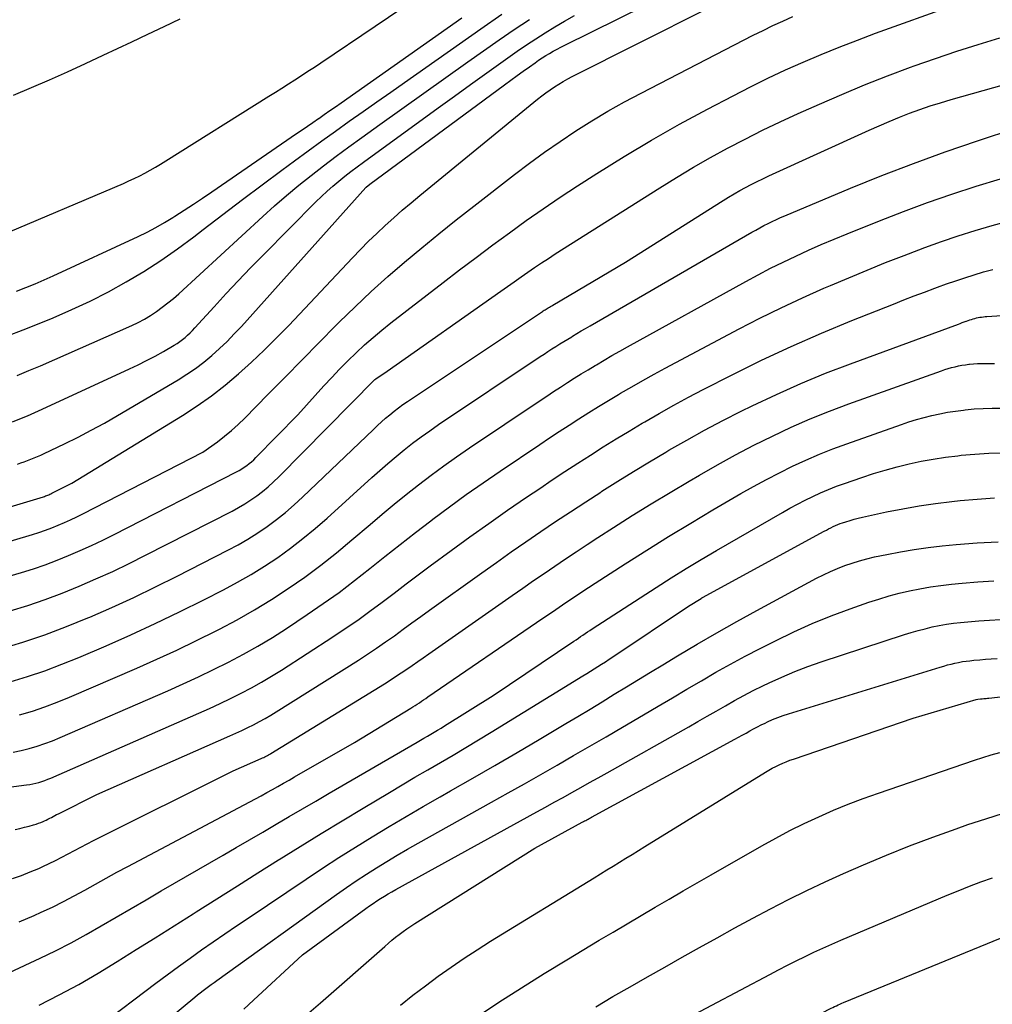
# Model space of a CAD drawing. Units: inches. Extents: x 2613967 to 2617439, y 1493890 to 1496662.
# Drawn here: x 2615317 to 2615377, y 1494392 to 1494453 of the extents above; entities that cross this region are included whole.
import ezdxf

# ---------------------------------------------------------------- set-up
doc = ezdxf.new("R2010")
doc.units = ezdxf.units.IN
doc.header["$MEASUREMENT"] = 0
doc.layers.add('Tile_2735_14_NW_contour_2ft', color=204, linetype='Continuous')

msp = doc.modelspace()

# ---------------------------------------------------------------- linework, layer by layer
at = {"layer": 'Tile_2735_14_NW_contour_2ft'}
for points in [[(2615315.38, 1494439.837, 7954), (2615323.155, 1494443.129, 7954), (2615323.497, 1494443.28, 7954), (2615323.837, 1494443.437, 7954), (2615324.172, 1494443.602, 7954), (2615324.504, 1494443.775, 7954), (2615324.832, 1494443.954, 7954), (2615325.158, 1494444.139, 7954), (2615325.48, 1494444.33, 7954), (2615325.799, 1494444.525, 7954), (2615332.238, 1494448.562, 7954), (2615332.647, 1494448.82, 7954), (2615333.055, 1494449.077, 7954), (2615333.462, 1494449.337, 7954), (2615333.869, 1494449.597, 7954), (2615334.274, 1494449.859, 7954), (2615334.679, 1494450.123, 7954), (2615335.081, 1494450.39, 7954), (2615335.482, 1494450.66, 7954), (2615345.66, 1494457.542, 7954)], [(2615316.54, 1494425.606, 7964), (2615316.75, 1494425.678, 7964), (2615316.961, 1494425.751, 7964), (2615317.17, 1494425.828, 7964), (2615317.379, 1494425.907, 7964), (2615317.586, 1494425.989, 7964), (2615317.792, 1494426.075, 7964), (2615317.995, 1494426.165, 7964), (2615318.198, 1494426.259, 7964), (2615319.483, 1494426.872, 7964), (2615320.322, 1494427.286, 7964), (2615321.152, 1494427.714, 7964), (2615321.971, 1494428.164, 7964), (2615322.782, 1494428.628, 7964), (2615326.568, 1494430.863, 7964), (2615327.118, 1494431.208, 7964), (2615327.655, 1494431.573, 7964), (2615328.17, 1494431.966, 7964), (2615328.672, 1494432.379, 7964), (2615329.155, 1494432.815, 7964), (2615329.627, 1494433.262, 7964), (2615330.082, 1494433.727, 7964), (2615330.525, 1494434.203, 7964), (2615338.292, 1494442.862, 7964), (2615338.321, 1494442.89, 7964), (2615338.55, 1494443.08, 7964), (2615346.958, 1494449.286, 7964), (2615347.346, 1494449.571, 7964), (2615347.735, 1494449.853, 7964), (2615348.125, 1494450.134, 7964), (2615348.517, 1494450.413, 7964), (2615348.863, 1494450.657, 7964), (2615349.084, 1494450.81, 7964), (2615349.308, 1494450.959, 7964), (2615349.536, 1494451.102, 7964), (2615349.766, 1494451.241, 7964), (2615350, 1494451.375, 7964), (2615350.235, 1494451.505, 7964), (2615350.473, 1494451.631, 7964), (2615350.713, 1494451.753, 7964), (2615362.486, 1494457.584, 7964)], [(2615308.641, 1494420.715, 7966), (2615318.164, 1494423.57, 7966), (2615318.231, 1494423.591, 7966), (2615318.298, 1494423.614, 7966), (2615318.364, 1494423.639, 7966), (2615318.43, 1494423.665, 7966), (2615318.495, 1494423.693, 7966), (2615318.56, 1494423.722, 7966), (2615318.623, 1494423.752, 7966), (2615318.687, 1494423.784, 7966), (2615319.94, 1494424.42, 7966), (2615326.842, 1494428.643, 7966), (2615327.757, 1494429.236, 7966), (2615328.649, 1494429.86, 7966), (2615329.508, 1494430.53, 7966), (2615330.344, 1494431.229, 7966), (2615331.152, 1494431.963, 7966), (2615331.947, 1494432.711, 7966), (2615332.721, 1494433.481, 7966), (2615333.48, 1494434.265, 7966), (2615337.464, 1494438.49, 7966), (2615337.961, 1494439.005, 7966), (2615338.465, 1494439.512, 7966), (2615338.98, 1494440.008, 7966), (2615339.503, 1494440.497, 7966), (2615340.035, 1494440.975, 7966), (2615340.572, 1494441.448, 7966), (2615341.117, 1494441.911, 7966), (2615341.666, 1494442.369, 7966), (2615349.023, 1494448.389, 7966), (2615349.277, 1494448.59, 7966), (2615349.535, 1494448.786, 7966), (2615349.799, 1494448.973, 7966), (2615350.067, 1494449.155, 7966), (2615350.34, 1494449.328, 7966), (2615350.618, 1494449.494, 7966), (2615350.901, 1494449.651, 7966), (2615351.187, 1494449.802, 7966), (2615363.769, 1494456.137, 7966)], [(2615312.037, 1494417.438, 7970), (2615316.786, 1494418.839, 7970), (2615317.534, 1494419.073, 7970), (2615318.276, 1494419.324, 7970), (2615319.009, 1494419.598, 7970), (2615319.736, 1494419.889, 7970), (2615320.456, 1494420.201, 7970), (2615321.17, 1494420.523, 7970), (2615321.876, 1494420.861, 7970), (2615322.578, 1494421.21, 7970), (2615330.21, 1494425.118, 7970), (2615330.377, 1494425.208, 7970), (2615330.541, 1494425.304, 7970), (2615330.701, 1494425.408, 7970), (2615330.857, 1494425.516, 7970), (2615331.008, 1494425.632, 7970), (2615331.155, 1494425.752, 7970), (2615331.295, 1494425.88, 7970), (2615331.432, 1494426.012, 7970), (2615334.05, 1494428.67, 7970), (2615335.678, 1494430.486, 7970), (2615336.165, 1494431.016, 7970), (2615336.66, 1494431.538, 7970), (2615337.166, 1494432.049, 7970), (2615337.681, 1494432.551, 7970), (2615338.21, 1494433.039, 7970), (2615338.748, 1494433.516, 7970), (2615339.301, 1494433.975, 7970), (2615339.863, 1494434.423, 7970), (2615343.124, 1494436.939, 7970), (2615344.151, 1494437.725, 7970), (2615345.182, 1494438.507, 7970), (2615346.218, 1494439.282, 7970), (2615347.258, 1494440.051, 7970), (2615348.307, 1494440.807, 7970), (2615349.366, 1494441.549, 7970), (2615350.439, 1494442.27, 7970), (2615351.521, 1494442.978, 7970), (2615352.717, 1494443.744, 7970), (2615354.417, 1494444.802, 7970), (2615356.134, 1494445.83, 7970), (2615357.877, 1494446.814, 7970), (2615359.638, 1494447.769, 7970), (2615361.223, 1494448.602, 7970), (2615362.306, 1494449.156, 7970), (2615363.396, 1494449.693, 7970), (2615364.497, 1494450.207, 7970), (2615365.607, 1494450.704, 7970), (2615366.726, 1494451.179, 7970), (2615367.852, 1494451.638, 7970), (2615368.987, 1494452.074, 7970), (2615370.127, 1494452.495, 7970), (2615375.017, 1494454.244, 7970)], [(2615315.913, 1494433.608, 7958), (2615316.903, 1494433.991, 7958), (2615317.889, 1494434.385, 7958), (2615318.765, 1494434.744, 7958), (2615319.932, 1494435.249, 7958), (2615321.085, 1494435.785, 7958), (2615322.215, 1494436.366, 7958), (2615323.331, 1494436.976, 7958), (2615324.421, 1494437.631, 7958), (2615325.492, 1494438.315, 7958), (2615326.535, 1494439.042, 7958), (2615327.557, 1494439.798, 7958), (2615328.133, 1494440.243, 7958), (2615329.356, 1494441.181, 7958), (2615330.583, 1494442.113, 7958), (2615331.816, 1494443.037, 7958), (2615333.052, 1494443.956, 7958), (2615333.833, 1494444.533, 7958), (2615334.684, 1494445.157, 7958), (2615335.538, 1494445.777, 7958), (2615336.396, 1494446.392, 7958), (2615337.257, 1494447.003, 7958), (2615338.12, 1494447.61, 7958), (2615338.982, 1494448.218, 7958), (2615339.846, 1494448.825, 7958), (2615340.709, 1494449.432, 7958), (2615345.47, 1494452.78, 7958), (2615346.782, 1494453.684, 7958)], [(2615316.224, 1494428.245, 7962), (2615316.692, 1494428.428, 7962), (2615317.157, 1494428.618, 7962), (2615317.618, 1494428.817, 7962), (2615318.076, 1494429.023, 7962), (2615323.531, 1494431.541, 7962), (2615324.07, 1494431.799, 7962), (2615324.605, 1494432.066, 7962), (2615325.132, 1494432.349, 7962), (2615325.654, 1494432.64, 7962), (2615326.324, 1494433.027, 7962), (2615326.503, 1494433.137, 7962), (2615326.678, 1494433.254, 7962), (2615326.846, 1494433.381, 7962), (2615327.008, 1494433.515, 7962), (2615327.165, 1494433.656, 7962), (2615327.318, 1494433.801, 7962), (2615327.466, 1494433.951, 7962), (2615327.611, 1494434.104, 7962), (2615328.821, 1494435.43, 7962), (2615329.573, 1494436.244, 7962), (2615330.332, 1494437.052, 7962), (2615331.101, 1494437.851, 7962), (2615331.875, 1494438.643, 7962), (2615335.174, 1494441.975, 7962), (2615335.519, 1494442.313, 7962), (2615335.872, 1494442.643, 7962), (2615336.235, 1494442.962, 7962), (2615336.606, 1494443.273, 7962), (2615336.984, 1494443.575, 7962), (2615337.365, 1494443.873, 7962), (2615337.75, 1494444.164, 7962), (2615338.14, 1494444.452, 7962), (2615342.813, 1494447.85, 7962), (2615343.822, 1494448.579, 7962), (2615344.832, 1494449.306, 7962), (2615345.845, 1494450.028, 7962), (2615346.861, 1494450.747, 7962), (2615347.748, 1494451.373, 7962), (2615348.326, 1494451.771, 7962), (2615348.909, 1494452.159, 7962), (2615349.501, 1494452.535, 7962), (2615350.1, 1494452.901, 7962), (2615350.706, 1494453.253, 7962), (2615351.317, 1494453.598, 7962)], [(2615310.33, 1494419.087, 7968), (2615317.478, 1494421.215, 7968), (2615317.884, 1494421.343, 7968), (2615318.287, 1494421.479, 7968), (2615318.686, 1494421.628, 7968), (2615319.082, 1494421.785, 7968), (2615319.473, 1494421.952, 7968), (2615319.862, 1494422.126, 7968), (2615320.246, 1494422.31, 7968), (2615320.627, 1494422.499, 7968), (2615328.11, 1494426.34, 7968), (2615329.026, 1494427.002, 7968), (2615329.475, 1494427.344, 7968), (2615329.911, 1494427.7, 7968), (2615330.329, 1494428.078, 7968), (2615330.734, 1494428.471, 7968), (2615332.184, 1494429.949, 7968), (2615333.248, 1494431.032, 7968), (2615334.314, 1494432.113, 7968), (2615335.381, 1494433.193, 7968), (2615336.45, 1494434.272, 7968), (2615336.632, 1494434.455, 7968), (2615337.624, 1494435.428, 7968), (2615338.632, 1494436.382, 7968), (2615339.665, 1494437.308, 7968), (2615340.715, 1494438.217, 7968), (2615341.783, 1494439.106, 7968), (2615342.858, 1494439.985, 7968), (2615343.943, 1494440.852, 7968), (2615345.036, 1494441.71, 7968), (2615347.571, 1494443.677, 7968), (2615348.51, 1494444.387, 7968), (2615349.46, 1494445.08, 7968), (2615350.428, 1494445.75, 7968), (2615351.408, 1494446.403, 7968), (2615352.404, 1494447.029, 7968), (2615353.413, 1494447.634, 7968), (2615354.439, 1494448.209, 7968), (2615355.478, 1494448.764, 7968), (2615362.49, 1494452.373, 7968), (2615363.101, 1494452.68, 7968), (2615363.717, 1494452.977, 7968), (2615364.34, 1494453.262, 7968), (2615364.966, 1494453.536, 7968)], [(2615316.282, 1494448.642, 7952), (2615317.415, 1494449.118, 7952), (2615318.543, 1494449.602, 7952), (2615319.668, 1494450.096, 7952), (2615320.785, 1494450.605, 7952), (2615321.898, 1494451.124, 7952), (2615323.676, 1494451.967, 7952), (2615324.685, 1494452.447, 7952), (2615325.693, 1494452.927, 7952), (2615326.701, 1494453.409, 7952)], [(2615316.488, 1494436.404, 7956), (2615317.065, 1494436.627, 7956), (2615317.638, 1494436.858, 7956), (2615318.206, 1494437.103, 7956), (2615318.77, 1494437.356, 7956), (2615324.084, 1494439.82, 7956), (2615324.639, 1494440.09, 7956), (2615325.186, 1494440.375, 7956), (2615325.721, 1494440.682, 7956), (2615326.249, 1494441.002, 7956), (2615326.369, 1494441.078, 7956), (2615326.949, 1494441.45, 7956), (2615327.526, 1494441.827, 7956), (2615328.099, 1494442.209, 7956), (2615328.669, 1494442.596, 7956), (2615333.971, 1494446.235, 7956), (2615334.311, 1494446.469, 7956), (2615334.652, 1494446.704, 7956), (2615334.993, 1494446.938, 7956), (2615335.333, 1494447.173, 7956), (2615335.351, 1494447.186, 7956), (2615335.701, 1494447.428, 7956), (2615336.05, 1494447.671, 7956), (2615336.398, 1494447.914, 7956), (2615336.746, 1494448.158, 7956), (2615344.293, 1494453.458, 7956)], [(2615316.528, 1494431.139, 7960), (2615317.251, 1494431.438, 7960), (2615317.97, 1494431.746, 7960), (2615323.68, 1494434.257, 7960), (2615324.081, 1494434.448, 7960), (2615324.475, 1494434.654, 7960), (2615324.855, 1494434.883, 7960), (2615325.227, 1494435.128, 7960), (2615325.586, 1494435.391, 7960), (2615325.939, 1494435.663, 7960), (2615326.28, 1494435.948, 7960), (2615326.614, 1494436.243, 7960), (2615331.86, 1494441.065, 7960), (2615332.597, 1494441.726, 7960), (2615333.343, 1494442.375, 7960), (2615334.104, 1494443.006, 7960), (2615334.875, 1494443.626, 7960), (2615335.658, 1494444.231, 7960), (2615336.446, 1494444.829, 7960), (2615337.241, 1494445.417, 7960), (2615338.042, 1494445.998, 7960), (2615339.172, 1494446.807, 7960), (2615340.542, 1494447.786, 7960), (2615341.914, 1494448.762, 7960), (2615343.289, 1494449.736, 7960), (2615344.664, 1494450.707, 7960), (2615346.62, 1494452.085, 7960), (2615347.559, 1494452.732, 7960), (2615348.508, 1494453.366, 7960)], [(2615316.088, 1494416.443, 7972), (2615317.18, 1494416.784, 7972), (2615318.264, 1494417.149, 7972), (2615319.334, 1494417.551, 7972), (2615320.395, 1494417.978, 7972), (2615321.444, 1494418.436, 7972), (2615322.487, 1494418.908, 7972), (2615323.519, 1494419.403, 7972), (2615324.543, 1494419.913, 7972), (2615329.946, 1494422.674, 7972), (2615330.345, 1494422.89, 7972), (2615330.737, 1494423.119, 7972), (2615331.118, 1494423.366, 7972), (2615331.49, 1494423.624, 7972), (2615331.85, 1494423.901, 7972), (2615332.201, 1494424.189, 7972), (2615332.537, 1494424.493, 7972), (2615332.864, 1494424.808, 7972), (2615338.863, 1494430.882, 7972), (2615338.918, 1494430.93, 7972), (2615339.63, 1494431.4, 7972), (2615346.723, 1494436.399, 7972), (2615347.144, 1494436.696, 7972), (2615347.566, 1494436.992, 7972), (2615347.988, 1494437.287, 7972), (2615348.411, 1494437.583, 7972), (2615348.835, 1494437.875, 7972), (2615349.263, 1494438.163, 7972), (2615349.694, 1494438.446, 7972), (2615350.127, 1494438.725, 7972), (2615356.658, 1494442.859, 7972), (2615357.7, 1494443.503, 7972), (2615358.751, 1494444.132, 7972), (2615359.815, 1494444.737, 7972), (2615360.889, 1494445.328, 7972), (2615361.974, 1494445.894, 7972), (2615363.068, 1494446.444, 7972), (2615364.174, 1494446.971, 7972), (2615365.288, 1494447.48, 7972), (2615366.619, 1494448.072, 7972), (2615368.026, 1494448.681, 7972), (2615369.441, 1494449.271, 7972), (2615370.867, 1494449.833, 7972), (2615372.301, 1494450.375, 7972), (2615372.54, 1494450.463, 7972), (2615373.865, 1494450.933, 7972), (2615375.197, 1494451.384, 7972), (2615376.537, 1494451.806, 7972), (2615377.884, 1494452.208, 7972)], [(2615315.5, 1494414.069, 7974), (2615316.882, 1494414.495, 7974), (2615318.252, 1494414.955, 7974), (2615319.604, 1494415.465, 7974), (2615320.944, 1494416.008, 7974), (2615321.056, 1494416.056, 7974), (2615322.437, 1494416.662, 7974), (2615323.809, 1494417.286, 7974), (2615325.168, 1494417.938, 7974), (2615326.518, 1494418.609, 7974), (2615329.681, 1494420.221, 7974), (2615330.314, 1494420.561, 7974), (2615330.936, 1494420.92, 7974), (2615331.542, 1494421.306, 7974), (2615332.136, 1494421.71, 7974), (2615332.712, 1494422.14, 7974), (2615333.276, 1494422.585, 7974), (2615333.819, 1494423.055, 7974), (2615334.349, 1494423.541, 7974), (2615338.765, 1494427.772, 7974), (2615339.017, 1494428.008, 7974), (2615339.271, 1494428.24, 7974), (2615339.531, 1494428.466, 7974), (2615339.794, 1494428.689, 7974), (2615340.063, 1494428.905, 7974), (2615340.336, 1494429.114, 7974), (2615340.615, 1494429.316, 7974), (2615340.899, 1494429.511, 7974), (2615349.196, 1494435.046, 7974), (2615349.256, 1494435.086, 7974), (2615349.317, 1494435.125, 7974), (2615349.377, 1494435.164, 7974), (2615349.438, 1494435.204, 7974), (2615349.499, 1494435.242, 7974), (2615349.561, 1494435.28, 7974), (2615349.622, 1494435.318, 7974), (2615349.684, 1494435.355, 7974), (2615349.764, 1494435.404, 7974), (2615349.832, 1494435.444, 7974), (2615349.9, 1494435.485, 7974), (2615349.969, 1494435.526, 7974), (2615354.51, 1494438.22, 7974), (2615360.603, 1494442.052, 7974), (2615360.95, 1494442.264, 7974), (2615361.298, 1494442.473, 7974), (2615361.651, 1494442.674, 7974), (2615362.007, 1494442.87, 7974), (2615362.367, 1494443.06, 7974), (2615362.728, 1494443.244, 7974), (2615363.094, 1494443.422, 7974), (2615363.462, 1494443.594, 7974), (2615369.721, 1494446.451, 7974), (2615370.346, 1494446.729, 7974), (2615370.975, 1494446.999, 7974), (2615371.61, 1494447.256, 7974), (2615372.247, 1494447.504, 7974), (2615372.89, 1494447.738, 7974), (2615373.537, 1494447.96, 7974), (2615374.189, 1494448.166, 7974), (2615374.845, 1494448.361, 7974), (2615378.168, 1494449.303, 7974)], [(2615316.086, 1494412.015, 7976), (2615317.174, 1494412.348, 7976), (2615318.252, 1494412.709, 7976), (2615319.316, 1494413.111, 7976), (2615320.371, 1494413.54, 7976), (2615322.069, 1494414.269, 7976), (2615323.61, 1494414.948, 7976), (2615325.142, 1494415.648, 7976), (2615326.66, 1494416.377, 7976), (2615328.169, 1494417.126, 7976), (2615329.415, 1494417.76, 7976), (2615330.283, 1494418.224, 7976), (2615331.138, 1494418.711, 7976), (2615331.971, 1494419.234, 7976), (2615332.791, 1494419.779, 7976), (2615333.588, 1494420.357, 7976), (2615334.37, 1494420.954, 7976), (2615335.128, 1494421.581, 7976), (2615335.871, 1494422.228, 7976), (2615338.67, 1494424.764, 7976), (2615339.167, 1494425.207, 7976), (2615339.67, 1494425.643, 7976), (2615340.18, 1494426.071, 7976), (2615340.694, 1494426.493, 7976), (2615341.218, 1494426.903, 7976), (2615341.749, 1494427.304, 7976), (2615342.29, 1494427.691, 7976), (2615342.839, 1494428.068, 7976), (2615349.184, 1494432.311, 7976), (2615349.427, 1494432.472, 7976), (2615349.669, 1494432.632, 7976), (2615349.914, 1494432.79, 7976), (2615350.159, 1494432.947, 7976), (2615350.405, 1494433.102, 7976), (2615350.651, 1494433.255, 7976), (2615350.899, 1494433.407, 7976), (2615351.148, 1494433.558, 7976), (2615351.197, 1494433.587, 7976), (2615351.471, 1494433.751, 7976), (2615351.746, 1494433.913, 7976), (2615352.021, 1494434.075, 7976), (2615352.297, 1494434.235, 7976), (2615362.396, 1494440.072, 7976), (2615362.648, 1494440.215, 7976), (2615362.902, 1494440.355, 7976), (2615363.157, 1494440.492, 7976), (2615363.414, 1494440.625, 7976), (2615363.674, 1494440.754, 7976), (2615363.935, 1494440.878, 7976), (2615364.199, 1494440.996, 7976), (2615364.465, 1494441.111, 7976), (2615368.555, 1494442.819, 7976), (2615370.516, 1494443.611, 7976), (2615372.489, 1494444.373, 7976), (2615374.479, 1494445.089, 7976), (2615376.481, 1494445.774, 7976), (2615378.886, 1494446.566, 7976)], [(2615316.677, 1494409.942, 7978), (2615317.469, 1494410.182, 7978), (2615318.253, 1494410.442, 7978), (2615319.027, 1494410.734, 7978), (2615319.793, 1494411.048, 7978), (2615323.994, 1494412.866, 7978), (2615325.244, 1494413.42, 7978), (2615326.486, 1494413.99, 7978), (2615327.718, 1494414.583, 7978), (2615328.943, 1494415.19, 7978), (2615329.148, 1494415.295, 7978), (2615330.252, 1494415.882, 7978), (2615331.341, 1494416.497, 7978), (2615332.406, 1494417.152, 7978), (2615333.454, 1494417.834, 7978), (2615334.478, 1494418.554, 7978), (2615335.484, 1494419.296, 7978), (2615336.465, 1494420.071, 7978), (2615337.429, 1494420.87, 7978), (2615338.555, 1494421.835, 7978), (2615339.304, 1494422.469, 7978), (2615340.058, 1494423.095, 7978), (2615340.822, 1494423.711, 7978), (2615341.591, 1494424.32, 7978), (2615342.371, 1494424.915, 7978), (2615343.159, 1494425.499, 7978), (2615343.959, 1494426.065, 7978), (2615344.768, 1494426.62, 7978), (2615349.173, 1494429.571, 7978), (2615349.597, 1494429.854, 7978), (2615350.023, 1494430.134, 7978), (2615350.45, 1494430.412, 7978), (2615350.879, 1494430.688, 7978), (2615351.31, 1494430.96, 7978), (2615351.743, 1494431.23, 7978), (2615352.178, 1494431.496, 7978), (2615352.614, 1494431.759, 7978), (2615352.7, 1494431.81, 7978), (2615353.182, 1494432.094, 7978), (2615353.666, 1494432.375, 7978), (2615354.153, 1494432.651, 7978), (2615354.641, 1494432.924, 7978), (2615362.026, 1494437.005, 7978), (2615362.795, 1494437.42, 7978), (2615363.57, 1494437.825, 7978), (2615364.353, 1494438.214, 7978), (2615365.141, 1494438.592, 7978), (2615365.937, 1494438.956, 7978), (2615366.736, 1494439.311, 7978), (2615367.541, 1494439.652, 7978), (2615368.35, 1494439.984, 7978), (2615370.38, 1494440.798, 7978), (2615371.871, 1494441.375, 7978), (2615373.37, 1494441.93, 7978), (2615374.881, 1494442.451, 7978), (2615376.4, 1494442.948, 7978), (2615377.932, 1494443.402, 7978)], [(2615316.277, 1494407.616, 7980), (2615316.778, 1494407.724, 7980), (2615317.276, 1494407.849, 7980), (2615317.768, 1494407.996, 7980), (2615318.255, 1494408.158, 7980), (2615318.736, 1494408.339, 7980), (2615319.211, 1494408.535, 7980), (2615325.928, 1494411.459, 7980), (2615326.885, 1494411.886, 7980), (2615327.837, 1494412.325, 7980), (2615328.782, 1494412.779, 7980), (2615329.721, 1494413.245, 7980), (2615330.646, 1494413.735, 7980), (2615331.56, 1494414.246, 7980), (2615332.456, 1494414.788, 7980), (2615333.339, 1494415.351, 7980), (2615334.64, 1494416.211, 7980), (2615335.64, 1494416.894, 7980), (2615336.626, 1494417.597, 7980), (2615337.592, 1494418.328, 7980), (2615338.543, 1494419.077, 7980), (2615339.488, 1494419.837, 7980), (2615340.438, 1494420.59, 7980), (2615341.395, 1494421.333, 7980), (2615342.357, 1494422.071, 7980), (2615342.485, 1494422.167, 7980), (2615343.52, 1494422.939, 7980), (2615344.565, 1494423.698, 7980), (2615345.622, 1494424.44, 7980), (2615346.689, 1494425.169, 7980), (2615349.161, 1494426.83, 7980), (2615349.768, 1494427.234, 7980), (2615350.376, 1494427.636, 7980), (2615350.987, 1494428.034, 7980), (2615351.6, 1494428.429, 7980), (2615352.216, 1494428.818, 7980), (2615352.834, 1494429.204, 7980), (2615353.456, 1494429.583, 7980), (2615354.081, 1494429.958, 7980), (2615354.204, 1494430.031, 7980), (2615354.896, 1494430.435, 7980), (2615355.591, 1494430.831, 7980), (2615356.291, 1494431.218, 7980), (2615356.996, 1494431.598, 7980), (2615361.601, 1494434.039, 7980), (2615362.907, 1494434.71, 7980), (2615364.222, 1494435.361, 7980), (2615365.553, 1494435.98, 7980), (2615366.893, 1494436.578, 7980), (2615367.305, 1494436.755, 7980), (2615368.45, 1494437.241, 7980), (2615369.6, 1494437.718, 7980), (2615370.755, 1494438.18, 7980), (2615371.914, 1494438.633, 7980), (2615372.179, 1494438.735, 7980), (2615373.212, 1494439.121, 7980), (2615374.249, 1494439.493, 7980), (2615375.293, 1494439.847, 7980), (2615376.341, 1494440.187, 7980), (2615377.398, 1494440.498, 7980), (2615378.46, 1494440.784, 7980)], [(2615311.3, 1494404.82, 7982), (2615317.109, 1494405.581, 7982), (2615317.304, 1494405.61, 7982), (2615317.498, 1494405.646, 7982), (2615317.69, 1494405.689, 7982), (2615317.882, 1494405.738, 7982), (2615318.071, 1494405.795, 7982), (2615318.258, 1494405.857, 7982), (2615318.443, 1494405.927, 7982), (2615318.625, 1494406.002, 7982), (2615327.866, 1494410.051, 7982), (2615328.531, 1494410.349, 7982), (2615329.192, 1494410.655, 7982), (2615329.848, 1494410.971, 7982), (2615330.501, 1494411.295, 7982), (2615331.145, 1494411.635, 7982), (2615331.782, 1494411.987, 7982), (2615332.408, 1494412.36, 7982), (2615333.025, 1494412.745, 7982), (2615336.228, 1494414.813, 7982), (2615337.013, 1494415.334, 7982), (2615337.789, 1494415.867, 7982), (2615338.553, 1494416.419, 7982), (2615339.307, 1494416.983, 7982), (2615340.056, 1494417.555, 7982), (2615340.807, 1494418.123, 7982), (2615341.562, 1494418.688, 7982), (2615342.318, 1494419.25, 7982), (2615343.632, 1494420.22, 7982), (2615344.796, 1494421.067, 7982), (2615345.966, 1494421.904, 7982), (2615347.148, 1494422.726, 7982), (2615348.336, 1494423.538, 7982), (2615349.151, 1494424.087, 7982), (2615349.939, 1494424.614, 7982), (2615350.73, 1494425.137, 7982), (2615351.524, 1494425.655, 7982), (2615352.321, 1494426.169, 7982), (2615353.122, 1494426.676, 7982), (2615353.926, 1494427.177, 7982), (2615354.736, 1494427.669, 7982), (2615355.549, 1494428.156, 7982), (2615355.71, 1494428.251, 7982), (2615356.612, 1494428.773, 7982), (2615357.519, 1494429.283, 7982), (2615358.436, 1494429.776, 7982), (2615359.359, 1494430.258, 7982), (2615361.161, 1494431.176, 7982), (2615363.002, 1494432.082, 7982), (2615364.859, 1494432.954, 7982), (2615366.739, 1494433.773, 7982), (2615368.634, 1494434.559, 7982), (2615371.24, 1494435.596, 7982), (2615371.884, 1494435.85, 7982), (2615372.53, 1494436.1, 7982), (2615373.177, 1494436.345, 7982), (2615373.826, 1494436.586, 7982), (2615373.988, 1494436.645, 7982), (2615374.559, 1494436.85, 7982), (2615375.131, 1494437.05, 7982), (2615375.706, 1494437.242, 7982), (2615376.282, 1494437.428, 7982), (2615376.87, 1494437.601, 7982), (2615377.448, 1494437.755, 7982)], [(2615316.394, 1494402.803, 7984), (2615316.69, 1494402.865, 7984), (2615316.983, 1494402.935, 7984), (2615317.275, 1494403.011, 7984), (2615317.546, 1494403.085, 7984), (2615317.7, 1494403.132, 7984), (2615317.853, 1494403.183, 7984), (2615318.003, 1494403.241, 7984), (2615318.151, 1494403.303, 7984), (2615318.222, 1494403.335, 7984), (2615318.333, 1494403.387, 7984), (2615318.443, 1494403.44, 7984), (2615318.552, 1494403.496, 7984), (2615318.661, 1494403.553, 7984), (2615318.768, 1494403.611, 7984), (2615318.876, 1494403.668, 7984), (2615318.985, 1494403.724, 7984), (2615319.094, 1494403.779, 7984), (2615321.5, 1494404.98, 7984), (2615329.812, 1494408.638, 7984), (2615330.184, 1494408.805, 7984), (2615330.554, 1494408.977, 7984), (2615330.921, 1494409.155, 7984), (2615331.285, 1494409.336, 7984), (2615331.646, 1494409.526, 7984), (2615332.003, 1494409.723, 7984), (2615332.354, 1494409.929, 7984), (2615332.702, 1494410.142, 7984), (2615337.832, 1494413.373, 7984), (2615338.402, 1494413.74, 7984), (2615338.967, 1494414.114, 7984), (2615339.524, 1494414.499, 7984), (2615340.076, 1494414.892, 7984), (2615340.625, 1494415.29, 7984), (2615341.174, 1494415.686, 7984), (2615341.724, 1494416.083, 7984), (2615342.274, 1494416.479, 7984), (2615345.53, 1494418.82, 7984), (2615346.444, 1494419.471, 7984), (2615347.363, 1494420.118, 7984), (2615348.287, 1494420.756, 7984), (2615349.215, 1494421.388, 7984), (2615350.148, 1494422.013, 7984), (2615351.084, 1494422.634, 7984), (2615352.024, 1494423.249, 7984), (2615352.967, 1494423.859, 7984), (2615353.042, 1494423.907, 7984), (2615354.028, 1494424.532, 7984), (2615355.018, 1494425.15, 7984), (2615356.016, 1494425.755, 7984), (2615357.019, 1494426.353, 7984), (2615357.218, 1494426.471, 7984), (2615358.331, 1494427.108, 7984), (2615359.452, 1494427.729, 7984), (2615360.588, 1494428.325, 7984), (2615361.733, 1494428.903, 7984), (2615362.429, 1494429.245, 7984), (2615363.939, 1494429.958, 7984), (2615365.463, 1494430.638, 7984), (2615367.007, 1494431.271, 7984), (2615368.565, 1494431.872, 7984), (2615375.298, 1494434.347, 7984), (2615375.417, 1494434.391, 7984), (2615375.536, 1494434.434, 7984), (2615375.656, 1494434.476, 7984), (2615375.775, 1494434.518, 7984), (2615375.808, 1494434.529, 7984), (2615375.912, 1494434.565, 7984), (2615376.015, 1494434.6, 7984), (2615376.119, 1494434.634, 7984), (2615376.223, 1494434.667, 7984), (2615376.329, 1494434.698, 7984), (2615376.433, 1494434.726, 7984), (2615376.538, 1494434.749, 7984), (2615376.643, 1494434.769, 7984), (2615376.749, 1494434.786, 7984), (2615376.856, 1494434.8, 7984), (2615376.963, 1494434.811, 7984), (2615377.07, 1494434.82, 7984), (2615388.019, 1494435.55, 7984)], [(2615316.231, 1494399.745, 7986), (2615316.784, 1494399.931, 7986), (2615317.328, 1494400.142, 7986), (2615317.866, 1494400.369, 7986), (2615318.123, 1494400.484, 7986), (2615318.526, 1494400.67, 7986), (2615318.925, 1494400.863, 7986), (2615319.32, 1494401.066, 7986), (2615319.711, 1494401.276, 7986), (2615320.101, 1494401.488, 7986), (2615320.492, 1494401.697, 7986), (2615320.887, 1494401.901, 7986), (2615321.282, 1494402.102, 7986), (2615330.02, 1494406.46, 7986), (2615331.762, 1494407.225, 7986), (2615331.84, 1494407.26, 7986), (2615331.918, 1494407.296, 7986), (2615331.995, 1494407.334, 7986), (2615332.071, 1494407.372, 7986), (2615332.147, 1494407.412, 7986), (2615332.222, 1494407.454, 7986), (2615332.296, 1494407.496, 7986), (2615332.37, 1494407.54, 7986), (2615339.452, 1494411.894, 7986), (2615339.806, 1494412.115, 7986), (2615340.157, 1494412.34, 7986), (2615340.506, 1494412.57, 7986), (2615340.852, 1494412.803, 7986), (2615341.196, 1494413.04, 7986), (2615341.539, 1494413.277, 7986), (2615341.882, 1494413.516, 7986), (2615342.224, 1494413.755, 7986), (2615347.436, 1494417.407, 7986), (2615348.098, 1494417.869, 7986), (2615348.761, 1494418.328, 7986), (2615349.427, 1494418.784, 7986), (2615350.094, 1494419.238, 7986), (2615350.763, 1494419.688, 7986), (2615351.435, 1494420.135, 7986), (2615352.11, 1494420.577, 7986), (2615352.786, 1494421.017, 7986), (2615353.763, 1494421.645, 7986), (2615354.934, 1494422.389, 7986), (2615356.111, 1494423.122, 7986), (2615357.298, 1494423.84, 7986), (2615358.491, 1494424.548, 7986), (2615359.129, 1494424.921, 7986), (2615360.252, 1494425.561, 7986), (2615361.385, 1494426.183, 7986), (2615362.532, 1494426.779, 7986), (2615363.688, 1494427.357, 7986), (2615364.859, 1494427.903, 7986), (2615366.041, 1494428.422, 7986), (2615367.24, 1494428.903, 7986), (2615368.45, 1494429.358, 7986), (2615374.244, 1494431.429, 7986), (2615374.452, 1494431.5, 7986), (2615374.662, 1494431.567, 7986), (2615374.873, 1494431.627, 7986), (2615375.086, 1494431.684, 7986), (2615375.3, 1494431.732, 7986), (2615375.515, 1494431.775, 7986), (2615375.732, 1494431.809, 7986), (2615375.95, 1494431.837, 7986), (2615376, 1494431.842, 7986), (2615376.244, 1494431.864, 7986), (2615376.488, 1494431.879, 7986), (2615376.733, 1494431.886, 7986), (2615376.977, 1494431.886, 7986), (2615377.326, 1494431.879, 7986), (2615377.559, 1494431.875, 7986)], [(2615316.65, 1494397.032, 7988), (2615317.579, 1494397.428, 7988), (2615318.029, 1494397.63, 7988), (2615318.72, 1494397.954, 7988), (2615319.405, 1494398.29, 7988), (2615320.081, 1494398.645, 7988), (2615320.75, 1494399.013, 7988), (2615321.415, 1494399.387, 7988), (2615322.083, 1494399.758, 7988), (2615322.754, 1494400.122, 7988), (2615323.428, 1494400.483, 7988), (2615331.058, 1494404.526, 7988), (2615331.41, 1494404.713, 7988), (2615331.761, 1494404.903, 7988), (2615332.111, 1494405.094, 7988), (2615332.461, 1494405.287, 7988), (2615332.809, 1494405.481, 7988), (2615333.157, 1494405.677, 7988), (2615333.504, 1494405.874, 7988), (2615333.85, 1494406.072, 7988), (2615337.58, 1494408.22, 7988), (2615341.095, 1494410.368, 7988), (2615341.231, 1494410.452, 7988), (2615341.367, 1494410.538, 7988), (2615341.502, 1494410.624, 7988), (2615341.636, 1494410.711, 7988), (2615341.77, 1494410.8, 7988), (2615341.903, 1494410.888, 7988), (2615342.036, 1494410.978, 7988), (2615342.168, 1494411.068, 7988), (2615349.354, 1494415.981, 7988), (2615349.759, 1494416.258, 7988), (2615350.163, 1494416.534, 7988), (2615350.568, 1494416.81, 7988), (2615350.973, 1494417.085, 7988), (2615351.379, 1494417.359, 7988), (2615351.786, 1494417.631, 7988), (2615352.196, 1494417.9, 7988), (2615352.606, 1494418.167, 7988), (2615354.485, 1494419.379, 7988), (2615355.841, 1494420.241, 7988), (2615357.205, 1494421.091, 7988), (2615358.581, 1494421.922, 7988), (2615359.964, 1494422.74, 7988), (2615361.715, 1494423.759, 7988), (2615362.511, 1494424.21, 7988), (2615363.314, 1494424.648, 7988), (2615364.127, 1494425.067, 7988), (2615364.947, 1494425.474, 7988), (2615365.777, 1494425.857, 7988), (2615366.616, 1494426.222, 7988), (2615367.466, 1494426.558, 7988), (2615368.324, 1494426.876, 7988), (2615371.739, 1494428.078, 7988), (2615372.211, 1494428.236, 7988), (2615372.686, 1494428.384, 7988), (2615373.166, 1494428.518, 7988), (2615373.648, 1494428.642, 7988), (2615374.134, 1494428.748, 7988), (2615374.623, 1494428.843, 7988), (2615375.114, 1494428.918, 7988), (2615375.608, 1494428.981, 7988), (2615375.73, 1494428.994, 7988), (2615376.287, 1494429.044, 7988), (2615376.845, 1494429.079, 7988), (2615377.404, 1494429.094, 7988), (2615377.963, 1494429.094, 7988)], [(2615316.037, 1494393.86, 7990), (2615317.95, 1494394.754, 7990), (2615318.922, 1494395.226, 7990), (2615319.885, 1494395.716, 7990), (2615320.833, 1494396.234, 7990), (2615321.771, 1494396.772, 7990), (2615322.703, 1494397.321, 7990), (2615323.635, 1494397.868, 7990), (2615324.57, 1494398.413, 7990), (2615325.505, 1494398.956, 7990), (2615329.375, 1494401.192, 7990), (2615330.204, 1494401.672, 7990), (2615331.033, 1494402.154, 7990), (2615331.861, 1494402.636, 7990), (2615332.688, 1494403.12, 7990), (2615333.515, 1494403.604, 7990), (2615334.343, 1494404.088, 7990), (2615335.171, 1494404.57, 7990), (2615335.999, 1494405.053, 7990), (2615341.491, 1494408.245, 7990), (2615341.706, 1494408.37, 7990), (2615341.922, 1494408.495, 7990), (2615342.137, 1494408.621, 7990), (2615342.351, 1494408.746, 7990), (2615342.566, 1494408.873, 7990), (2615342.78, 1494409, 7990), (2615342.992, 1494409.13, 7990), (2615343.204, 1494409.261, 7990), (2615346.25, 1494411.16, 7990), (2615351.279, 1494414.545, 7990), (2615351.422, 1494414.642, 7990), (2615351.566, 1494414.739, 7990), (2615351.709, 1494414.836, 7990), (2615351.851, 1494414.934, 7990), (2615351.994, 1494415.031, 7990), (2615352.138, 1494415.127, 7990), (2615352.283, 1494415.223, 7990), (2615352.427, 1494415.317, 7990), (2615356.425, 1494417.903, 7990), (2615357.354, 1494418.495, 7990), (2615358.289, 1494419.077, 7990), (2615359.233, 1494419.645, 7990), (2615360.183, 1494420.203, 7990), (2615364.31, 1494422.589, 7990), (2615364.778, 1494422.852, 7990), (2615365.249, 1494423.108, 7990), (2615365.727, 1494423.353, 7990), (2615366.209, 1494423.59, 7990), (2615366.697, 1494423.813, 7990), (2615367.189, 1494424.025, 7990), (2615367.689, 1494424.22, 7990), (2615368.194, 1494424.403, 7990), (2615369.258, 1494424.768, 7990), (2615369.991, 1494425.007, 7990), (2615370.728, 1494425.231, 7990), (2615371.472, 1494425.432, 7990), (2615372.221, 1494425.617, 7990), (2615372.974, 1494425.777, 7990), (2615373.731, 1494425.919, 7990), (2615374.493, 1494426.034, 7990), (2615375.258, 1494426.13, 7990), (2615375.461, 1494426.152, 7990), (2615376.331, 1494426.228, 7990), (2615377.201, 1494426.284, 7990), (2615378.073, 1494426.306, 7990)], [(2615340.569, 1494405.584, 7992), (2615341.364, 1494406.052, 7992), (2615342.16, 1494406.517, 7992), (2615342.957, 1494406.979, 7992), (2615343.754, 1494407.444, 7992), (2615344.548, 1494407.912, 7992), (2615345.338, 1494408.387, 7992), (2615346.126, 1494408.866, 7992), (2615351.849, 1494412.382, 7992), (2615352.085, 1494412.527, 7992), (2615352.32, 1494412.673, 7992), (2615352.554, 1494412.82, 7992), (2615352.787, 1494412.968, 7992), (2615353.02, 1494413.117, 7992), (2615353.252, 1494413.268, 7992), (2615353.483, 1494413.419, 7992), (2615353.713, 1494413.572, 7992), (2615358.45, 1494416.74, 7992), (2615359.23, 1494417.222, 7992), (2615359.252, 1494417.235, 7992), (2615359.273, 1494417.247, 7992), (2615359.295, 1494417.26, 7992), (2615359.316, 1494417.272, 7992), (2615366.914, 1494421.416, 7992), (2615367.053, 1494421.49, 7992), (2615367.193, 1494421.563, 7992), (2615367.333, 1494421.634, 7992), (2615367.475, 1494421.703, 7992), (2615367.618, 1494421.768, 7992), (2615367.763, 1494421.83, 7992), (2615367.909, 1494421.886, 7992), (2615368.058, 1494421.937, 7992), (2615368.271, 1494422.007, 7992), (2615368.529, 1494422.087, 7992), (2615368.788, 1494422.162, 7992), (2615369.049, 1494422.228, 7992), (2615369.311, 1494422.289, 7992), (2615370.806, 1494422.614, 7992), (2615371.821, 1494422.817, 7992), (2615372.838, 1494422.998, 7992), (2615373.861, 1494423.147, 7992), (2615374.887, 1494423.274, 7992), (2615375.4, 1494423.329, 7992), (2615376.478, 1494423.424, 7992), (2615377.558, 1494423.492, 7992)], [(2615343.581, 1494405.205, 7994), (2615344.97, 1494405.998, 7994), (2615346.354, 1494406.797, 7994), (2615347.735, 1494407.604, 7994), (2615349.112, 1494408.416, 7994), (2615350.778, 1494409.405, 7994), (2615351.538, 1494409.858, 7994), (2615352.298, 1494410.314, 7994), (2615353.056, 1494410.772, 7994), (2615353.812, 1494411.232, 7994), (2615354.568, 1494411.693, 7994), (2615355.325, 1494412.154, 7994), (2615356.081, 1494412.614, 7994), (2615356.839, 1494413.074, 7994), (2615357.763, 1494413.634, 7994), (2615358.988, 1494414.364, 7994), (2615360.22, 1494415.081, 7994), (2615361.462, 1494415.78, 7994), (2615362.712, 1494416.466, 7994), (2615366.435, 1494418.474, 7994), (2615366.866, 1494418.695, 7994), (2615367.302, 1494418.903, 7994), (2615367.746, 1494419.093, 7994), (2615368.196, 1494419.271, 7994), (2615368.654, 1494419.429, 7994), (2615369.115, 1494419.573, 7994), (2615369.582, 1494419.696, 7994), (2615370.054, 1494419.806, 7994), (2615370.822, 1494419.966, 7994), (2615371.682, 1494420.131, 7994), (2615372.545, 1494420.277, 7994), (2615373.413, 1494420.395, 7994), (2615374.284, 1494420.493, 7994), (2615375.154, 1494420.577, 7994), (2615376.462, 1494420.681, 7994), (2615377.772, 1494420.754, 7994)], [(2615340.9, 1494401.559, 7996), (2615341.554, 1494401.931, 7996), (2615346.148, 1494404.499, 7996), (2615347.174, 1494405.074, 7996), (2615348.198, 1494405.653, 7996), (2615349.221, 1494406.235, 7996), (2615350.242, 1494406.82, 7996), (2615351.261, 1494407.408, 7996), (2615352.279, 1494407.997, 7996), (2615353.296, 1494408.589, 7996), (2615354.312, 1494409.182, 7996), (2615355.643, 1494409.961, 7996), (2615356.545, 1494410.489, 7996), (2615357.447, 1494411.019, 7996), (2615358.347, 1494411.551, 7996), (2615359.248, 1494412.083, 7996), (2615360.152, 1494412.607, 7996), (2615361.063, 1494413.119, 7996), (2615361.984, 1494413.613, 7996), (2615362.912, 1494414.096, 7996), (2615363.867, 1494414.58, 7996), (2615365.013, 1494415.133, 7996), (2615366.174, 1494415.655, 7996), (2615367.354, 1494416.129, 7996), (2615368.547, 1494416.572, 7996), (2615369.705, 1494416.976, 7996), (2615370.333, 1494417.182, 7996), (2615370.965, 1494417.373, 7996), (2615371.604, 1494417.542, 7996), (2615372.247, 1494417.695, 7996), (2615372.895, 1494417.826, 7996), (2615373.546, 1494417.94, 7996), (2615374.2, 1494418.031, 7996), (2615374.857, 1494418.105, 7996), (2615375.524, 1494418.169, 7996), (2615376.517, 1494418.251, 7996), (2615377.511, 1494418.315, 7996)], [(2615330.669, 1494391.586, 7998), (2615331.28, 1494392.139, 7998), (2615334.34, 1494394.96, 7998), (2615338.303, 1494397.864, 7998), (2615338.527, 1494398.025, 7998), (2615338.753, 1494398.182, 7998), (2615338.983, 1494398.334, 7998), (2615339.215, 1494398.482, 7998), (2615339.451, 1494398.626, 7998), (2615339.687, 1494398.768, 7998), (2615339.926, 1494398.905, 7998), (2615340.166, 1494399.04, 7998), (2615348.964, 1494403.888, 7998), (2615349.514, 1494404.191, 7998), (2615350.064, 1494404.496, 7998), (2615350.614, 1494404.801, 7998), (2615351.163, 1494405.107, 7998), (2615351.712, 1494405.414, 7998), (2615352.261, 1494405.721, 7998), (2615352.809, 1494406.028, 7998), (2615353.357, 1494406.337, 7998), (2615358.458, 1494409.211, 7998), (2615359.033, 1494409.536, 7998), (2615359.607, 1494409.862, 7998), (2615360.179, 1494410.191, 7998), (2615360.751, 1494410.52, 7998), (2615361.326, 1494410.844, 7998), (2615361.906, 1494411.16, 7998), (2615362.492, 1494411.462, 7998), (2615363.083, 1494411.756, 7998), (2615363.475, 1494411.945, 7998), (2615364.272, 1494412.311, 7998), (2615365.077, 1494412.655, 7998), (2615365.896, 1494412.966, 7998), (2615366.724, 1494413.255, 7998), (2615371.929, 1494414.958, 7998), (2615372.358, 1494415.092, 7998), (2615372.79, 1494415.218, 7998), (2615373.225, 1494415.331, 7998), (2615373.663, 1494415.436, 7998), (2615374.103, 1494415.526, 7998), (2615374.545, 1494415.606, 7998), (2615374.991, 1494415.668, 7998), (2615375.437, 1494415.72, 7998), (2615375.895, 1494415.764, 7998), (2615376.572, 1494415.822, 7998), (2615377.25, 1494415.872, 7998), (2615377.928, 1494415.908, 7998)], [(2615334.015, 1494390.715, 8000), (2615335.473, 1494391.967, 8000), (2615339.481, 1494395.497, 8000), (2615339.703, 1494395.689, 8000), (2615339.927, 1494395.879, 8000), (2615340.155, 1494396.064, 8000), (2615340.385, 1494396.247, 8000), (2615340.619, 1494396.424, 8000), (2615340.856, 1494396.596, 8000), (2615341.099, 1494396.761, 8000), (2615341.345, 1494396.92, 8000), (2615348.85, 1494401.63, 8000), (2615351.809, 1494403.249, 8000), (2615351.881, 1494403.288, 8000), (2615351.953, 1494403.327, 8000), (2615352.026, 1494403.366, 8000), (2615352.098, 1494403.404, 8000), (2615352.17, 1494403.443, 8000), (2615352.243, 1494403.482, 8000), (2615352.315, 1494403.521, 8000), (2615352.387, 1494403.56, 8000), (2615361.328, 1494408.426, 8000), (2615361.565, 1494408.555, 8000), (2615361.801, 1494408.686, 8000), (2615362.036, 1494408.817, 8000), (2615362.272, 1494408.949, 8000), (2615362.508, 1494409.079, 8000), (2615362.746, 1494409.205, 8000), (2615362.987, 1494409.325, 8000), (2615363.23, 1494409.441, 8000), (2615363.378, 1494409.51, 8000), (2615363.699, 1494409.651, 8000), (2615364.023, 1494409.784, 8000), (2615364.352, 1494409.903, 8000), (2615364.685, 1494410.013, 8000), (2615374.15, 1494412.931, 8000), (2615374.38, 1494412.999, 8000), (2615374.61, 1494413.064, 8000), (2615374.843, 1494413.124, 8000), (2615375.075, 1494413.18, 8000), (2615375.31, 1494413.228, 8000), (2615375.546, 1494413.271, 8000), (2615375.783, 1494413.305, 8000), (2615376.02, 1494413.332, 8000), (2615376.265, 1494413.356, 8000), (2615376.627, 1494413.388, 8000), (2615376.989, 1494413.417, 8000), (2615377.35, 1494413.441, 8000), (2615377.713, 1494413.463, 8000)], [(2615340.457, 1494391.838, 8002), (2615341.231, 1494392.448, 8002), (2615342.017, 1494393.043, 8002), (2615342.81, 1494393.629, 8002), (2615343.615, 1494394.198, 8002), (2615344.428, 1494394.754, 8002), (2615345.254, 1494395.292, 8002), (2615346.088, 1494395.818, 8002), (2615352.545, 1494399.783, 8002), (2615352.941, 1494400.026, 8002), (2615353.337, 1494400.269, 8002), (2615353.733, 1494400.511, 8002), (2615354.129, 1494400.753, 8002), (2615354.525, 1494400.996, 8002), (2615354.921, 1494401.238, 8002), (2615355.316, 1494401.481, 8002), (2615355.712, 1494401.725, 8002), (2615363.258, 1494406.372, 8002), (2615363.466, 1494406.496, 8002), (2615363.676, 1494406.614, 8002), (2615363.891, 1494406.726, 8002), (2615364.108, 1494406.832, 8002), (2615364.328, 1494406.932, 8002), (2615364.551, 1494407.026, 8002), (2615364.777, 1494407.113, 8002), (2615365.004, 1494407.194, 8002), (2615372.48, 1494409.74, 8002), (2615376.398, 1494410.903, 8002), (2615376.515, 1494410.934, 8002), (2615376.682, 1494410.953, 8002), (2615376.705, 1494410.955, 8002), (2615376.728, 1494410.957, 8002), (2615376.751, 1494410.958, 8002), (2615376.773, 1494410.96, 8002), (2615376.882, 1494410.968, 8002), (2615376.958, 1494410.975, 8002), (2615377.035, 1494410.982, 8002), (2615377.112, 1494410.99, 8002), (2615377.189, 1494410.998, 8002), (2615386.912, 1494412.123, 8002)], [(2615345.215, 1494391.079, 8004), (2615346.606, 1494392.005, 8004), (2615348.007, 1494392.915, 8004), (2615349.424, 1494393.8, 8004), (2615350.851, 1494394.668, 8004), (2615352.874, 1494395.876, 8004), (2615353.744, 1494396.394, 8004), (2615354.616, 1494396.911, 8004), (2615355.488, 1494397.426, 8004), (2615356.36, 1494397.939, 8004), (2615357.234, 1494398.451, 8004), (2615358.11, 1494398.96, 8004), (2615358.987, 1494399.466, 8004), (2615359.865, 1494399.971, 8004), (2615363.015, 1494401.772, 8004), (2615363.892, 1494402.257, 8004), (2615364.777, 1494402.725, 8004), (2615365.674, 1494403.167, 8004), (2615366.58, 1494403.593, 8004), (2615367.498, 1494403.994, 8004), (2615368.423, 1494404.376, 8004), (2615369.359, 1494404.731, 8004), (2615370.301, 1494405.069, 8004), (2615376.312, 1494407.127, 8004), (2615376.83, 1494407.297, 8004), (2615377.352, 1494407.457, 8004), (2615377.878, 1494407.602, 8004)], [(2615317.89, 1494391.831, 7992), (2615319.135, 1494392.467, 7992), (2615320.366, 1494393.127, 7992), (2615321.575, 1494393.826, 7992), (2615322.771, 1494394.55, 7992), (2615323.956, 1494395.293, 7992), (2615325.14, 1494396.037, 7992), (2615326.323, 1494396.783, 7992), (2615327.505, 1494397.53, 7992), (2615327.707, 1494397.659, 7992), (2615328.991, 1494398.47, 7992), (2615330.275, 1494399.281, 7992), (2615331.56, 1494400.09, 7992), (2615332.845, 1494400.899, 7992), (2615332.88, 1494400.92, 7992), (2615334.185, 1494401.735, 7992), (2615335.495, 1494402.542, 7992), (2615336.81, 1494403.341, 7992), (2615338.129, 1494404.133, 7992), (2615339.776, 1494405.114, 7992), (2615340.569, 1494405.584, 7992)], [(2615321.662, 1494390.536, 7994), (2615325.189, 1494393.203, 7994), (2615325.894, 1494393.73, 7994), (2615326.603, 1494394.252, 7994), (2615327.317, 1494394.766, 7994), (2615328.036, 1494395.274, 7994), (2615328.759, 1494395.776, 7994), (2615329.483, 1494396.275, 7994), (2615330.21, 1494396.771, 7994), (2615330.94, 1494397.264, 7994), (2615334.558, 1494399.695, 7994), (2615335.583, 1494400.374, 7994), (2615336.614, 1494401.044, 7994), (2615337.654, 1494401.7, 7994), (2615338.7, 1494402.346, 7994), (2615339.753, 1494402.981, 7994), (2615340.81, 1494403.609, 7994), (2615341.873, 1494404.228, 7994), (2615342.939, 1494404.84, 7994), (2615343.581, 1494405.205, 7994)], [(2615352.654, 1494391.731, 8006), (2615353.724, 1494392.36, 8006), (2615354.8, 1494392.98, 8006), (2615355.877, 1494393.597, 8006), (2615356.958, 1494394.209, 8006), (2615358.04, 1494394.817, 8006), (2615359.13, 1494395.427, 8006), (2615360.236, 1494396.04, 8006), (2615361.344, 1494396.649, 8006), (2615362.456, 1494397.251, 8006), (2615363.571, 1494397.848, 8006), (2615364.694, 1494398.428, 8006), (2615365.826, 1494398.991, 8006), (2615366.97, 1494399.527, 8006), (2615368.123, 1494400.046, 8006), (2615369.368, 1494400.588, 8006), (2615370.801, 1494401.193, 8006), (2615372.243, 1494401.774, 8006), (2615373.699, 1494402.321, 8006), (2615375.163, 1494402.844, 8006), (2615375.894, 1494403.096, 8006), (2615377.004, 1494403.463, 8006), (2615378.12, 1494403.812, 8006)], [(2615326.15, 1494391.12, 7996), (2615327.623, 1494392.335, 7996), (2615327.789, 1494392.47, 7996), (2615327.956, 1494392.604, 7996), (2615328.126, 1494392.734, 7996), (2615328.297, 1494392.863, 7996), (2615328.469, 1494392.991, 7996), (2615328.641, 1494393.118, 7996), (2615328.814, 1494393.243, 7996), (2615328.988, 1494393.369, 7996), (2615336.465, 1494398.734, 7996), (2615337.08, 1494399.166, 7996), (2615337.701, 1494399.59, 7996), (2615338.329, 1494400.001, 7996), (2615338.964, 1494400.404, 7996), (2615339.605, 1494400.796, 7996), (2615340.25, 1494401.182, 7996), (2615340.9, 1494401.559, 7996)], [(2615358.089, 1494390.862, 8008), (2615363.529, 1494393.746, 8008), (2615364.074, 1494394.032, 8008), (2615364.62, 1494394.315, 8008), (2615365.169, 1494394.593, 8008), (2615365.72, 1494394.867, 8008), (2615366.274, 1494395.135, 8008), (2615366.831, 1494395.396, 8008), (2615367.392, 1494395.646, 8008), (2615367.957, 1494395.89, 8008), (2615374.589, 1494398.686, 8008), (2615375.291, 1494398.974, 8008), (2615375.997, 1494399.253, 8008), (2615376.709, 1494399.518, 8008), (2615377.424, 1494399.772, 8008)], [(2615346.659, 1494379.898, 8010), (2615347.233, 1494380.271, 8010), (2615347.378, 1494380.367, 8010), (2615348.385, 1494381.018, 8010), (2615349.399, 1494381.657, 8010), (2615350.424, 1494382.279, 8010), (2615351.456, 1494382.889, 8010), (2615354.543, 1494384.679, 8010), (2615356.52, 1494385.809, 8010), (2615358.505, 1494386.923, 8010), (2615360.504, 1494388.014, 8010), (2615362.513, 1494389.088, 8010), (2615367.237, 1494391.579, 8010), (2615367.346, 1494391.635, 8010), (2615367.456, 1494391.69, 8010), (2615367.566, 1494391.744, 8010), (2615367.678, 1494391.796, 8010), (2615367.79, 1494391.846, 8010), (2615367.902, 1494391.896, 8010), (2615368.015, 1494391.944, 8010), (2615368.129, 1494391.992, 8010), (2615379.187, 1494396.539, 8010)]]:
    msp.add_polyline3d(points, dxfattribs=at)

doc.saveas('drawing.dxf')
